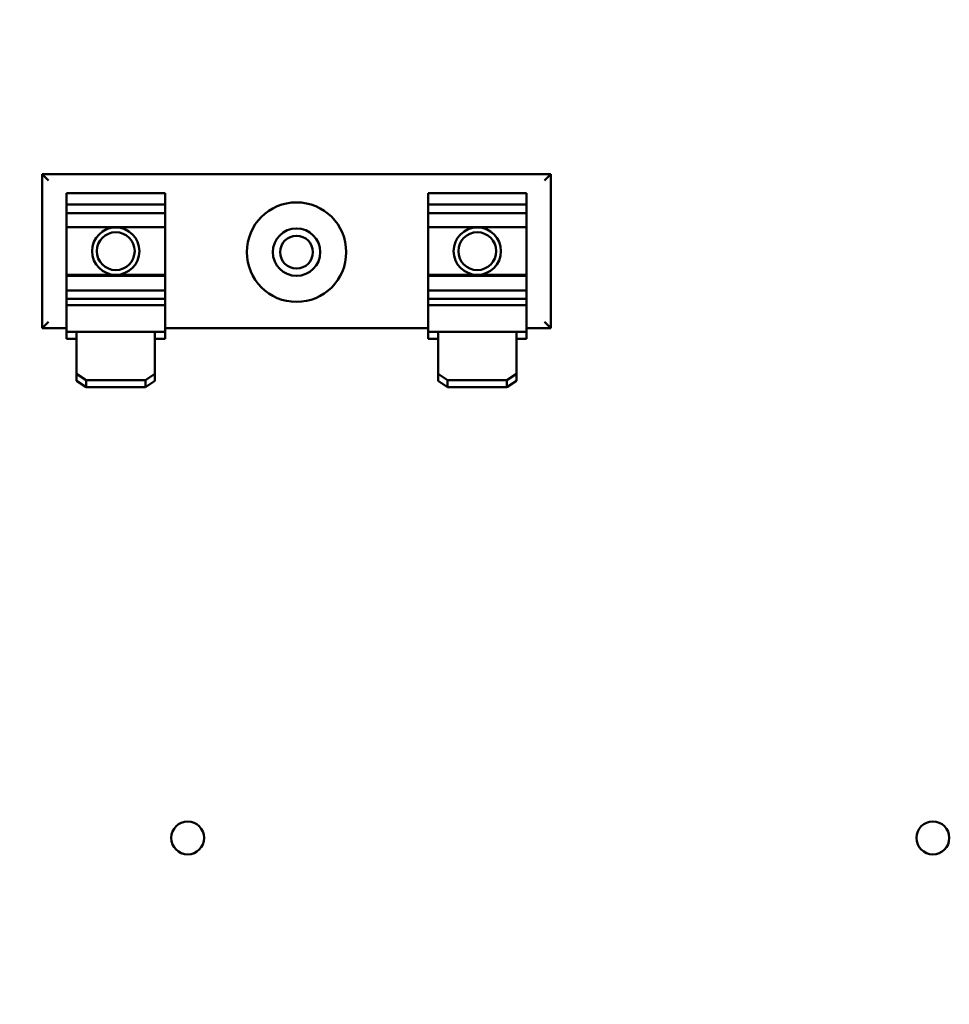
# Model space of a CAD drawing. Units: inches. Extents: x 9 to 203, y 8 to 148.
# Drawn here: x 97 to 100, y 91 to 94 of the extents above; entities that cross this region are included whole.
import ezdxf

# ---------------------------------------------------------------- set-up
doc = ezdxf.new("R2010")
doc.units = ezdxf.units.IN
doc.header["$LTSCALE"] = 9
doc.header["$MEASUREMENT"] = 0
doc.layers.add('Symbol (ANSI)', color=7, linetype='Continuous', lineweight=25)
doc.layers.add('Visible (ANSI)', color=7, linetype='Continuous', lineweight=50)
doc.styles.add('Note Text (ANSI)', font='tahoma.ttf')
doc.dimstyles.new('Default (ANSI)$7', dxfattribs={"dimscale": 9, "dimtxt": 0.12, "dimasz": 0.098425, "dimexe": 0.125, "dimexo": 0.0625, "dimgap": 0.031496, "dimtad": 0, "dimtih": 1, "dimtoh": 1, "dimrnd": 1e-08, "dimzin": 4, "dimdsep": 46, "dimtxsty": 'Note Text (ANSI)', "dimcen": 0.09, "dimdle": 0.393701, "dimclrd": 256, "dimclre": 256, "dimclrt": 256, "dimadec": 0, "dimazin": 1, "dimtfac": 1, "dimtofl": 0, "dimtmove": 0, "dimatfit": 3, "dimfxl": 1, "dimtolj": 1, "dimtzin": 4, "dimlwd": -1, "dimlwe": -1, "dimarcsym": 0})

msp = doc.modelspace()

# ---------------------------------------------------------------- linework, layer by layer
at = {"layer": 'Visible (ANSI)'}
for p, q in [((97.4602, 93.3237), (97.4802, 93.3037)), ((97.4602, 93.3237), (97.4602, 92.8367)), ((99.0712, 93.3237), (97.4602, 93.3237)), ((99.0712, 93.3237), (99.0512, 93.3037)), ((99.0712, 92.8367), (99.0712, 93.3237)), ((97.5372, 93.2604), (97.5372, 93.2636)), ((97.8492, 93.2636), (97.5372, 93.2636)), ((97.5372, 93.2604), (97.5372, 93.228)), ((97.8492, 93.2636), (97.8492, 93.2604)), ((97.8492, 93.228), (97.8492, 93.2604)), ((98.6822, 93.2604), (98.6822, 93.2636)), ((98.9942, 93.2636), (98.6822, 93.2636)), ((98.6822, 93.2604), (98.6822, 93.228)), ((98.9942, 93.2636), (98.9942, 93.2604)), ((98.9942, 93.228), (98.9942, 93.2604)), ((97.5372, 93.228), (97.5372, 93.2003)), ((97.5372, 93.228), (97.8492, 93.228)), ((97.8492, 93.2003), (97.8492, 93.228)), ((98.6822, 93.228), (98.6822, 93.2003)), ((98.6822, 93.228), (98.9942, 93.228)), ((98.9942, 93.2003), (98.9942, 93.228)), ((97.5372, 93.2003), (97.5372, 93.1565)), ((97.8492, 93.2003), (97.5372, 93.2003)), ((97.8492, 93.1565), (97.8492, 93.2003)), ((98.6822, 93.2003), (98.6822, 93.1565)), ((98.9942, 93.2003), (98.6822, 93.2003)), ((98.9942, 93.1565), (98.9942, 93.2003)), ((97.5372, 93.1565), (97.5372, 93.0051)), ((97.8492, 93.1565), (97.5372, 93.1565)), ((97.8492, 93.0051), (97.8492, 93.1565)), ((98.6822, 93.1565), (98.6822, 93.0051)), ((98.9942, 93.1565), (98.6822, 93.1565)), ((98.9942, 93.0051), (98.9942, 93.1565)), ((97.5372, 93.0051), (97.5372, 93.0019)), ((97.8492, 93.0051), (97.5372, 93.0051)), ((97.5372, 93.0019), (97.5372, 92.9556)), ((97.8492, 93.0019), (97.5372, 93.0019)), ((97.8492, 93.0019), (97.8492, 93.0051)), ((97.8492, 92.9556), (97.8492, 93.0019)), ((98.6822, 93.0051), (98.6822, 93.0019)), ((98.9942, 93.0051), (98.6822, 93.0051)), ((98.6822, 93.0019), (98.6822, 92.9556)), ((98.9942, 93.0019), (98.6822, 93.0019)), ((98.9942, 93.0019), (98.9942, 93.0051)), ((98.9942, 92.9556), (98.9942, 93.0019)), ((97.5372, 92.9556), (97.5372, 92.9295)), ((97.8492, 92.9556), (97.5372, 92.9556)), ((97.8492, 92.9295), (97.8492, 92.9556)), ((98.6822, 92.9556), (98.6822, 92.9295)), ((98.9942, 92.9556), (98.6822, 92.9556)), ((98.9942, 92.9295), (98.9942, 92.9556)), ((97.5372, 92.9295), (97.5372, 92.9125)), ((97.5372, 92.9295), (97.8492, 92.9295)), ((97.5372, 92.9095), (97.5372, 92.9125)), ((97.5372, 92.9095), (97.5372, 92.825)), ((97.8492, 92.9095), (97.5372, 92.9095)), ((97.8492, 92.9125), (97.8492, 92.9295)), ((97.8492, 92.9125), (97.8492, 92.9095)), ((97.8492, 92.825), (97.8492, 92.9095)), ((98.6822, 92.9295), (98.6822, 92.9125)), ((98.6822, 92.9295), (98.9942, 92.9295)), ((98.6822, 92.9095), (98.6822, 92.9125)), ((98.6822, 92.9095), (98.6822, 92.825)), ((98.9942, 92.9095), (98.6822, 92.9095)), ((98.9942, 92.9125), (98.9942, 92.9295)), ((98.9942, 92.9125), (98.9942, 92.9095)), ((98.9942, 92.825), (98.9942, 92.9095)), ((97.4602, 92.8367), (97.4802, 92.8567)), ((99.0712, 92.8367), (99.0512, 92.8567)), ((97.4602, 92.8367), (97.5372, 92.8367)), ((97.5692, 92.825), (97.5372, 92.825)), ((97.5372, 92.8031), (97.5372, 92.825)), ((97.5692, 92.825), (97.5692, 92.6922)), ((97.8172, 92.825), (97.5692, 92.825)), ((97.8172, 92.6922), (97.8172, 92.825)), ((97.8492, 92.825), (97.8172, 92.825)), ((97.8492, 92.8367), (98.6822, 92.8367)), ((97.8492, 92.825), (97.8492, 92.8031)), ((98.7142, 92.825), (98.6822, 92.825)), ((98.6822, 92.8031), (98.6822, 92.825)), ((98.7142, 92.825), (98.7142, 92.6922)), ((98.9622, 92.825), (98.7142, 92.825)), ((98.9622, 92.6922), (98.9622, 92.825)), ((98.9942, 92.825), (98.9622, 92.825)), ((98.9942, 92.8367), (99.0712, 92.8367)), ((98.9942, 92.825), (98.9942, 92.8031)), ((97.5692, 92.8031), (97.5372, 92.8031)), ((97.8492, 92.8031), (97.8172, 92.8031)), ((98.7142, 92.8031), (98.6822, 92.8031)), ((98.9942, 92.8031), (98.9622, 92.8031)), ((97.5992, 92.6717), (97.5692, 92.6922)), ((97.5692, 92.6922), (97.5692, 92.6702)), ((97.8172, 92.6922), (97.7872, 92.6717)), ((97.8172, 92.6702), (97.8172, 92.6922)), ((98.7442, 92.6717), (98.7142, 92.6922)), ((98.7142, 92.6922), (98.7142, 92.6702)), ((98.9622, 92.6922), (98.9322, 92.6717)), ((98.9622, 92.6702), (98.9622, 92.6922)), ((97.5692, 92.6702), (97.5992, 92.6498)), ((97.5992, 92.6498), (97.5992, 92.6717)), ((97.7872, 92.6717), (97.5992, 92.6717)), ((97.7872, 92.6717), (97.7872, 92.6498)), ((97.7872, 92.6498), (97.8172, 92.6702)), ((98.7142, 92.6702), (98.7442, 92.6498)), ((98.7442, 92.6498), (98.7442, 92.6717)), ((98.9322, 92.6717), (98.7442, 92.6717)), ((98.9322, 92.6717), (98.9322, 92.6498)), ((98.9322, 92.6498), (98.9622, 92.6702)), ((97.7872, 92.6498), (97.5992, 92.6498)), ((98.9322, 92.6498), (98.7442, 92.6498))]:
    msp.add_line(p, q, dxfattribs=at)
for centre, radius in [((98.2657, 93.077), 0.1575), ((97.6932, 93.0802), 0.075), ((97.6932, 93.0802), 0.06), ((98.2657, 93.077), 0.075), ((98.2657, 93.077), 0.052), ((98.8382, 93.0802), 0.075), ((98.8382, 93.0802), 0.06), ((97.9211, 91.2228), 0.052), ((100.2811, 91.2228), 0.052)]:
    msp.add_circle(centre, radius, dxfattribs=at)

# ---------------------------------------------------------------- leaders
at = {"layer": 'Symbol (ANSI)', "annotation_type": 0, "has_hookline": 1, "hookline_direction": 1, "text_width": 10.1704}
msp.add_leader([(97.8549, 97.0728), (91.9532, 90.6962), (91.0674, 90.6962)], dimstyle='Default (ANSI)$7', override={"dimtad": 0}, dxfattribs=at)

doc.saveas('drawing.dxf')
